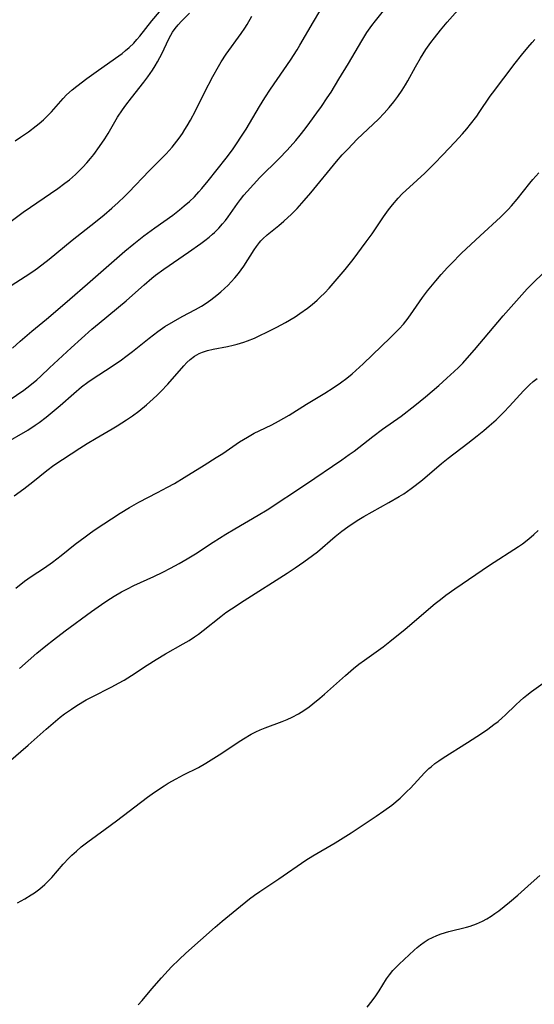
# Model space of a CAD drawing. Units: inches. Extents: x 2060595 to 2066049, y 195646 to 201065.
# Drawn here: x 2061860 to 2061934, y 197514 to 197656 of the extents above; entities that cross this region are included whole.
import ezdxf

# ---------------------------------------------------------------- set-up
doc = ezdxf.new("R2010")
doc.units = ezdxf.units.IN
doc.header["$MEASUREMENT"] = 0
doc.layers.add('c_12_T14S_R18E', color=121, linetype='Continuous')

msp = doc.modelspace()

# ---------------------------------------------------------------- linework, layer by layer
at = {"layer": 'c_12_T14S_R18E', "elevation": 1028}
msp.add_lwpolyline([(2061859.8, 197528.87), (2061860.83, 197529.45), (2061861.75, 197530.02), (2061862.22, 197530.34), (2061863, 197530.92), (2061863.73, 197531.54), (2061864.05, 197531.84), (2061864.71, 197532.53), (2061866.37, 197534.43), (2061867.17, 197535.28), (2061867.6, 197535.71), (2061868.24, 197536.31), (2061868.95, 197536.92), (2061869.87, 197537.65), (2061872.36, 197539.44), (2061874.01, 197540.67), (2061878.47, 197544.07), (2061879.45, 197544.77), (2061880.83, 197545.67), (2061881.42, 197546.04), (2061882.54, 197546.68), (2061883.61, 197547.24), (2061885.76, 197548.32), (2061886.81, 197548.91), (2061887.99, 197549.64), (2061889.1, 197550.36), (2061891.46, 197551.93), (2061892.2, 197552.4), (2061893.33, 197553.07), (2061893.97, 197553.41), (2061894.61, 197553.71), (2061895.33, 197554.01), (2061897.78, 197554.9), (2061898.5, 197555.2), (2061899.21, 197555.52), (2061900.13, 197556.01), (2061900.89, 197556.5), (2061901.63, 197557.02), (2061902.15, 197557.42), (2061903.17, 197558.24), (2061903.85, 197558.82), (2061906.88, 197561.52), (2061908.03, 197562.5), (2061908.79, 197563.12), (2061909.58, 197563.72), (2061912.26, 197565.62), (2061913.24, 197566.37), (2061915.42, 197568.17), (2061919.74, 197571.82), (2061920.49, 197572.42), (2061921.26, 197573), (2061922.55, 197573.92), (2061927.51, 197577.33), (2061931.7, 197580), (2061932.26, 197580.39), (2061933.17, 197581.09), (2061933.88, 197581.72), (2061934.5, 197582.31)], dxfattribs=at)
at = {"layer": 'c_12_T14S_R18E'}
for points in [[(2061857.81, 197594.68, 1018), (2061861.26, 197596.69, 1018), (2061862.35, 197597.41, 1018), (2061862.88, 197597.8, 1018), (2061863.89, 197598.56, 1018), (2061865.07, 197599.53, 1018), (2061865.92, 197600.25, 1018), (2061867.86, 197601.97, 1018), (2061868.97, 197602.9, 1018), (2061869.91, 197603.6, 1018), (2061870.52, 197604.02, 1018), (2061873.36, 197605.86, 1018), (2061874.73, 197606.79, 1018), (2061875.36, 197607.26, 1018), (2061876.29, 197607.97, 1018), (2061878.67, 197609.89, 1018), (2061879.94, 197610.85, 1018), (2061880.94, 197611.55, 1018), (2061882.16, 197612.3, 1018), (2061883.42, 197612.99, 1018), (2061885.32, 197613.98, 1018), (2061886.22, 197614.5, 1018), (2061886.89, 197614.93, 1018), (2061887.53, 197615.39, 1018), (2061888.38, 197616.06, 1018), (2061888.96, 197616.54, 1018), (2061890, 197617.5, 1018), (2061890.47, 197617.96, 1018), (2061890.99, 197618.53, 1018), (2061891.49, 197619.15, 1018), (2061891.88, 197619.67, 1018), (2061892.25, 197620.2, 1018), (2061893.76, 197622.57, 1018), (2061894.1, 197623.06, 1018), (2061894.53, 197623.62, 1018), (2061894.72, 197623.84, 1018), (2061894.99, 197624.12, 1018), (2061895.6, 197624.69, 1018), (2061897.28, 197626.04, 1018), (2061898, 197626.66, 1018), (2061899.09, 197627.68, 1018), (2061899.9, 197628.5, 1018), (2061900.94, 197629.62, 1018), (2061901.9, 197630.72, 1018), (2061905.59, 197635.23, 1018), (2061906.4, 197636.17, 1018), (2061907.17, 197637.02, 1018), (2061907.84, 197637.74, 1018), (2061908.53, 197638.43, 1018), (2061911.58, 197641.32, 1018), (2061912.4, 197642.16, 1018), (2061913.14, 197642.99, 1018), (2061913.78, 197643.77, 1018), (2061914.37, 197644.55, 1018), (2061915.01, 197645.47, 1018), (2061915.48, 197646.24, 1018), (2061915.81, 197646.82, 1018), (2061916.88, 197648.79, 1018), (2061917.6, 197650.07, 1018), (2061918.37, 197651.28, 1018), (2061919.1, 197652.31, 1018), (2061919.61, 197652.99, 1018), (2061920.48, 197654.08, 1018), (2061921.46, 197655.23, 1018), (2061923.74, 197657.82, 1018)], [(2061858.58, 197600.98, 1016), (2061860.71, 197602.45, 1016), (2061861.56, 197603.09, 1016), (2061862.55, 197603.91, 1016), (2061863.15, 197604.45, 1016), (2061864.41, 197605.61, 1016), (2061866.23, 197607.34, 1016), (2061867.48, 197608.5, 1016), (2061870.46, 197611.16, 1016), (2061871.51, 197612.06, 1016), (2061875.38, 197615.26, 1016), (2061876.31, 197616.07, 1016), (2061877.96, 197617.56, 1016), (2061879.05, 197618.49, 1016), (2061879.62, 197618.94, 1016), (2061880.78, 197619.79, 1016), (2061884.34, 197622.22, 1016), (2061886.1, 197623.46, 1016), (2061886.69, 197623.91, 1016), (2061887.28, 197624.37, 1016), (2061887.79, 197624.81, 1016), (2061888.08, 197625.07, 1016), (2061888.67, 197625.67, 1016), (2061889.23, 197626.31, 1016), (2061889.62, 197626.79, 1016), (2061890, 197627.28, 1016), (2061891.35, 197629.19, 1016), (2061891.78, 197629.77, 1016), (2061892.29, 197630.41, 1016), (2061892.73, 197630.93, 1016), (2061893.64, 197631.94, 1016), (2061894.58, 197632.94, 1016), (2061897.34, 197635.66, 1016), (2061898.49, 197636.87, 1016), (2061899.71, 197638.24, 1016), (2061900.34, 197638.99, 1016), (2061901.07, 197639.91, 1016), (2061901.76, 197640.81, 1016), (2061902.76, 197642.19, 1016), (2061903.4, 197643.1, 1016), (2061904.22, 197644.34, 1016), (2061904.78, 197645.19, 1016), (2061905.91, 197647.02, 1016), (2061907.3, 197649.29, 1016), (2061909.2, 197652.55, 1016), (2061909.93, 197653.72, 1016), (2061910.62, 197654.72, 1016), (2061911.17, 197655.43, 1016), (2061912.51, 197657.07, 1016)], [(2061859.47, 197638.2, 1008), (2061860.22, 197638.7, 1008), (2061861.36, 197639.51, 1008), (2061862.47, 197640.34, 1008), (2061862.91, 197640.7, 1008), (2061863.51, 197641.22, 1008), (2061864.09, 197641.78, 1008), (2061864.65, 197642.37, 1008), (2061866.33, 197644.27, 1008), (2061866.83, 197644.78, 1008), (2061867.65, 197645.53, 1008), (2061868.3, 197646.06, 1008), (2061869.72, 197647.13, 1008), (2061871.07, 197648.1, 1008), (2061873.84, 197650.03, 1008), (2061874.79, 197650.72, 1008), (2061875.31, 197651.13, 1008), (2061875.81, 197651.56, 1008), (2061876.47, 197652.21, 1008), (2061876.91, 197652.71, 1008), (2061877.34, 197653.22, 1008), (2061879.08, 197655.42, 1008), (2061880.99, 197657.68, 1008)], [(2061856.69, 197616.07, 1012), (2061860.89, 197618.72, 1012), (2061861.98, 197619.46, 1012), (2061862.65, 197619.95, 1012), (2061864.34, 197621.24, 1012), (2061867.62, 197623.93, 1012), (2061871, 197626.58, 1012), (2061872.22, 197627.58, 1012), (2061873.34, 197628.54, 1012), (2061874.23, 197629.35, 1012), (2061875.14, 197630.22, 1012), (2061875.75, 197630.83, 1012), (2061878.68, 197633.9, 1012), (2061880.67, 197635.87, 1012), (2061881.13, 197636.35, 1012), (2061881.98, 197637.31, 1012), (2061882.64, 197638.15, 1012), (2061882.97, 197638.59, 1012), (2061883.45, 197639.27, 1012), (2061883.81, 197639.81, 1012), (2061884.16, 197640.36, 1012), (2061884.62, 197641.16, 1012), (2061885.35, 197642.5, 1012), (2061886.65, 197645.11, 1012), (2061887.84, 197647.41, 1012), (2061888.63, 197648.87, 1012), (2061889.04, 197649.53, 1012), (2061889.75, 197650.61, 1012), (2061891.91, 197653.6, 1012), (2061892.42, 197654.35, 1012), (2061892.75, 197654.88, 1012), (2061893.43, 197656.06, 1012)], [(2061858.88, 197626.69, 1010), (2061860.61, 197627.95, 1010), (2061865.6, 197631.38, 1010), (2061866.61, 197632.12, 1010), (2061867.24, 197632.62, 1010), (2061868.1, 197633.35, 1010), (2061868.64, 197633.87, 1010), (2061869.17, 197634.41, 1010), (2061869.73, 197635.03, 1010), (2061870.27, 197635.66, 1010), (2061870.73, 197636.24, 1010), (2061871.58, 197637.4, 1010), (2061872.31, 197638.49, 1010), (2061872.79, 197639.26, 1010), (2061874.15, 197641.58, 1010), (2061874.84, 197642.63, 1010), (2061875.33, 197643.3, 1010), (2061876.13, 197644.36, 1010), (2061877.93, 197646.62, 1010), (2061878.5, 197647.39, 1010), (2061879.15, 197648.34, 1010), (2061879.53, 197648.95, 1010), (2061879.89, 197649.54, 1010), (2061880.22, 197650.15, 1010), (2061880.49, 197650.69, 1010), (2061881.52, 197652.85, 1010), (2061881.78, 197653.33, 1010), (2061882.05, 197653.8, 1010), (2061882.41, 197654.32, 1010), (2061882.83, 197654.84, 1010), (2061883.31, 197655.37, 1010), (2061884.47, 197656.52, 1010)], [(2061859.1, 197608.47, 1014), (2061860.19, 197609.46, 1014), (2061861.86, 197610.87, 1014), (2061863.97, 197612.61, 1014), (2061865.56, 197614, 1014), (2061867.32, 197615.49, 1014), (2061869.82, 197617.69, 1014), (2061875.21, 197622.36, 1014), (2061876.49, 197623.42, 1014), (2061877.93, 197624.55, 1014), (2061879.49, 197625.71, 1014), (2061882.08, 197627.55, 1014), (2061883.03, 197628.28, 1014), (2061883.72, 197628.86, 1014), (2061884.47, 197629.51, 1014), (2061885.17, 197630.18, 1014), (2061885.8, 197630.86, 1014), (2061886.25, 197631.37, 1014), (2061887.15, 197632.48, 1014), (2061889.73, 197635.73, 1014), (2061890.63, 197636.92, 1014), (2061891.32, 197637.91, 1014), (2061891.84, 197638.7, 1014), (2061892.59, 197639.89, 1014), (2061894.51, 197643.1, 1014), (2061895.27, 197644.35, 1014), (2061896.1, 197645.6, 1014), (2061898.95, 197649.76, 1014), (2061899.92, 197651.25, 1014), (2061900.33, 197651.92, 1014), (2061902.29, 197655.27, 1014), (2061903.16, 197656.81, 1014)], [(2061859.34, 197587.26, 1020), (2061860.71, 197588.26, 1020), (2061862, 197589.27, 1020), (2061863.99, 197590.91, 1020), (2061865.03, 197591.68, 1020), (2061868.72, 197594.11, 1020), (2061869.77, 197594.77, 1020), (2061871.08, 197595.56, 1020), (2061873.37, 197596.87, 1020), (2061874.08, 197597.3, 1020), (2061875.44, 197598.17, 1020), (2061876.31, 197598.76, 1020), (2061877.2, 197599.43, 1020), (2061878.3, 197600.31, 1020), (2061879.28, 197601.17, 1020), (2061879.83, 197601.69, 1020), (2061880.37, 197602.23, 1020), (2061881.38, 197603.3, 1020), (2061883.66, 197605.92, 1020), (2061884.11, 197606.39, 1020), (2061884.59, 197606.82, 1020), (2061885.2, 197607.29, 1020), (2061885.86, 197607.68, 1020), (2061886.34, 197607.88, 1020), (2061887.08, 197608.12, 1020), (2061887.85, 197608.31, 1020), (2061889.94, 197608.71, 1020), (2061890.73, 197608.88, 1020), (2061891.3, 197609.02, 1020), (2061892.26, 197609.31, 1020), (2061892.78, 197609.49, 1020), (2061893.79, 197609.9, 1020), (2061894.39, 197610.17, 1020), (2061895.75, 197610.83, 1020), (2061897, 197611.47, 1020), (2061898.24, 197612.15, 1020), (2061899.63, 197612.97, 1020), (2061900.32, 197613.41, 1020), (2061901.39, 197614.18, 1020), (2061902.1, 197614.74, 1020), (2061902.78, 197615.33, 1020), (2061903.24, 197615.75, 1020), (2061903.88, 197616.4, 1020), (2061904.5, 197617.07, 1020), (2061905.39, 197618.07, 1020), (2061906.83, 197619.75, 1020), (2061907.96, 197621.18, 1020), (2061909.84, 197623.7, 1020), (2061910.67, 197624.87, 1020), (2061912.31, 197627.27, 1020), (2061913.04, 197628.28, 1020), (2061913.61, 197629.01, 1020), (2061914.41, 197629.95, 1020), (2061915.01, 197630.57, 1020), (2061915.55, 197631.11, 1020), (2061916.04, 197631.57, 1020), (2061918.26, 197633.58, 1020), (2061919.65, 197634.94, 1020), (2061920.84, 197636.17, 1020), (2061922.57, 197638, 1020), (2061923.64, 197639.19, 1020), (2061924.28, 197639.94, 1020), (2061924.8, 197640.57, 1020), (2061925.69, 197641.74, 1020), (2061926.06, 197642.27, 1020), (2061927.64, 197644.61, 1020), (2061927.93, 197645.01, 1020), (2061931.22, 197649.36, 1020), (2061932.09, 197650.49, 1020), (2061933, 197651.6, 1020), (2061933.64, 197652.31, 1020), (2061934.04, 197652.72, 1020)], [(2061859.55, 197574.03, 1022), (2061860.82, 197575.03, 1022), (2061861.76, 197575.7, 1022), (2061863.68, 197576.96, 1022), (2061864.84, 197577.75, 1022), (2061866.08, 197578.69, 1022), (2061868.09, 197580.32, 1022), (2061869.49, 197581.4, 1022), (2061870.26, 197581.97, 1022), (2061870.95, 197582.45, 1022), (2061874.52, 197584.77, 1022), (2061875.87, 197585.61, 1022), (2061877.2, 197586.35, 1022), (2061879.88, 197587.73, 1022), (2061881.31, 197588.5, 1022), (2061882.32, 197589.06, 1022), (2061883.72, 197589.88, 1022), (2061886.6, 197591.66, 1022), (2061888.32, 197592.75, 1022), (2061889.24, 197593.36, 1022), (2061891.63, 197595, 1022), (2061892.79, 197595.71, 1022), (2061893.76, 197596.24, 1022), (2061894.49, 197596.61, 1022), (2061896.28, 197597.47, 1022), (2061897.26, 197597.96, 1022), (2061898.03, 197598.39, 1022), (2061898.79, 197598.85, 1022), (2061901.27, 197600.41, 1022), (2061903.87, 197601.98, 1022), (2061905.11, 197602.77, 1022), (2061906.14, 197603.48, 1022), (2061907.06, 197604.17, 1022), (2061907.81, 197604.78, 1022), (2061908.34, 197605.24, 1022), (2061909.39, 197606.19, 1022), (2061913.33, 197609.97, 1022), (2061913.96, 197610.59, 1022), (2061914.57, 197611.24, 1022), (2061915.16, 197611.91, 1022), (2061915.86, 197612.78, 1022), (2061916.64, 197613.87, 1022), (2061917.91, 197615.74, 1022), (2061918.63, 197616.7, 1022), (2061919.81, 197618.12, 1022), (2061920.58, 197619.01, 1022), (2061921.51, 197620.03, 1022), (2061922.01, 197620.57, 1022), (2061923.51, 197622.06, 1022), (2061926.16, 197624.56, 1022), (2061929.08, 197627.26, 1022), (2061930.18, 197628.34, 1022), (2061930.66, 197628.87, 1022), (2061931.49, 197629.84, 1022), (2061933.29, 197632.14, 1022), (2061933.72, 197632.65, 1022), (2061934.61, 197633.61, 1022)], [(2061860.08, 197562.52, 1024), (2061862.59, 197564.68, 1024), (2061863.87, 197565.75, 1024), (2061864.95, 197566.62, 1024), (2061866.64, 197567.92, 1024), (2061870.4, 197570.68, 1024), (2061871.85, 197571.7, 1024), (2061872.6, 197572.2, 1024), (2061873.65, 197572.86, 1024), (2061874.72, 197573.48, 1024), (2061875.58, 197573.93, 1024), (2061876.5, 197574.39, 1024), (2061879.34, 197575.68, 1024), (2061880.67, 197576.32, 1024), (2061881.76, 197576.88, 1024), (2061882.98, 197577.56, 1024), (2061884.13, 197578.24, 1024), (2061885.32, 197578.96, 1024), (2061887.89, 197580.64, 1024), (2061889.7, 197581.76, 1024), (2061891, 197582.54, 1024), (2061894.33, 197584.48, 1024), (2061895.61, 197585.27, 1024), (2061901.13, 197588.92, 1024), (2061906.35, 197592.44, 1024), (2061907.4, 197593.2, 1024), (2061908.08, 197593.7, 1024), (2061910.77, 197595.78, 1024), (2061912.19, 197596.82, 1024), (2061914.83, 197598.71, 1024), (2061916.81, 197600.21, 1024), (2061918.36, 197601.46, 1024), (2061920.25, 197603.1, 1024), (2061921.42, 197604.15, 1024), (2061922.47, 197605.11, 1024), (2061923.08, 197605.7, 1024), (2061923.68, 197606.31, 1024), (2061924.32, 197607.01, 1024), (2061925.37, 197608.21, 1024), (2061929.49, 197613.09, 1024), (2061932.94, 197616.98, 1024), (2061933.91, 197617.99, 1024), (2061936.26, 197620.2, 1024)], [(2061858.49, 197549.09, 1026), (2061861.34, 197551.51, 1026), (2061863.89, 197553.79, 1026), (2061864.89, 197554.67, 1026), (2061865.94, 197555.52, 1026), (2061866.55, 197555.99, 1026), (2061867.53, 197556.69, 1026), (2061868.32, 197557.2, 1026), (2061869.66, 197558, 1026), (2061870.49, 197558.46, 1026), (2061873.33, 197559.88, 1026), (2061874.27, 197560.39, 1026), (2061875.09, 197560.85, 1026), (2061876.13, 197561.5, 1026), (2061878.41, 197563, 1026), (2061879.68, 197563.81, 1026), (2061881.04, 197564.6, 1026), (2061883.59, 197566.02, 1026), (2061884.44, 197566.54, 1026), (2061885.2, 197567.03, 1026), (2061885.77, 197567.43, 1026), (2061886.45, 197567.95, 1026), (2061888.97, 197569.97, 1026), (2061889.71, 197570.52, 1026), (2061890.48, 197571.06, 1026), (2061892.31, 197572.26, 1026), (2061898.51, 197576.2, 1026), (2061899.65, 197576.95, 1026), (2061900.9, 197577.8, 1026), (2061902.13, 197578.72, 1026), (2061902.82, 197579.26, 1026), (2061905.4, 197581.43, 1026), (2061906.34, 197582.19, 1026), (2061907.2, 197582.83, 1026), (2061907.82, 197583.27, 1026), (2061908.79, 197583.89, 1026), (2061909.51, 197584.32, 1026), (2061913.09, 197586.31, 1026), (2061914.55, 197587.16, 1026), (2061915.22, 197587.58, 1026), (2061916.27, 197588.32, 1026), (2061916.84, 197588.75, 1026), (2061917.89, 197589.59, 1026), (2061920.63, 197591.92, 1026), (2061921.57, 197592.69, 1026), (2061924.41, 197594.83, 1026), (2061925.73, 197595.86, 1026), (2061926.73, 197596.66, 1026), (2061927.47, 197597.29, 1026), (2061928.46, 197598.18, 1026), (2061929.58, 197599.27, 1026), (2061930.41, 197600.13, 1026), (2061932.39, 197602.33, 1026), (2061933.28, 197603.21, 1026), (2061933.8, 197603.68, 1026), (2061934.34, 197604.1, 1026)], [(2061877.13, 197514.28, 1030), (2061877.67, 197514.89, 1030), (2061879.05, 197516.54, 1030), (2061880.44, 197518.12, 1030), (2061881.88, 197519.69, 1030), (2061882.97, 197520.78, 1030), (2061883.94, 197521.67, 1030), (2061888.15, 197525.41, 1030), (2061889.16, 197526.25, 1030), (2061891.28, 197527.96, 1030), (2061893.1, 197529.45, 1030), (2061893.82, 197530.01, 1030), (2061894.56, 197530.54, 1030), (2061897.3, 197532.34, 1030), (2061901.19, 197535.01, 1030), (2061902.19, 197535.64, 1030), (2061905.38, 197537.52, 1030), (2061907.68, 197538.93, 1030), (2061911.28, 197541.31, 1030), (2061912.36, 197542.07, 1030), (2061913.49, 197542.92, 1030), (2061914.68, 197543.9, 1030), (2061915.15, 197544.33, 1030), (2061915.67, 197544.84, 1030), (2061916.18, 197545.36, 1030), (2061918.2, 197547.55, 1030), (2061918.82, 197548.15, 1030), (2061919.13, 197548.42, 1030), (2061919.67, 197548.86, 1030), (2061920.25, 197549.28, 1030), (2061920.85, 197549.69, 1030), (2061924.37, 197551.89, 1030), (2061926.37, 197553.19, 1030), (2061927.29, 197553.82, 1030), (2061928.16, 197554.45, 1030), (2061928.75, 197554.92, 1030), (2061929.32, 197555.41, 1030), (2061929.75, 197555.8, 1030), (2061931.29, 197557.29, 1030), (2061931.91, 197557.87, 1030), (2061932.39, 197558.28, 1030), (2061932.87, 197558.67, 1030), (2061933.56, 197559.2, 1030), (2061936.21, 197561.1, 1030)], [(2061909.97, 197513.91, 1032), (2061910.68, 197514.83, 1032), (2061911.2, 197515.56, 1032), (2061911.69, 197516.29, 1032), (2061912.75, 197518, 1032), (2061913.16, 197518.58, 1032), (2061913.67, 197519.19, 1032), (2061914.12, 197519.66, 1032), (2061914.58, 197520.11, 1032), (2061916.72, 197522.11, 1032), (2061917.16, 197522.5, 1032), (2061917.62, 197522.87, 1032), (2061918.16, 197523.26, 1032), (2061918.72, 197523.62, 1032), (2061919.34, 197523.94, 1032), (2061919.95, 197524.2, 1032), (2061920.57, 197524.42, 1032), (2061921.71, 197524.76, 1032), (2061924.2, 197525.39, 1032), (2061924.75, 197525.56, 1032), (2061925.66, 197525.88, 1032), (2061926.53, 197526.27, 1032), (2061927.16, 197526.6, 1032), (2061927.74, 197526.96, 1032), (2061928.31, 197527.34, 1032), (2061928.84, 197527.74, 1032), (2061930.39, 197528.98, 1032), (2061931.57, 197529.99, 1032), (2061933.5, 197531.73, 1032), (2061934.74, 197532.8, 1032)]]:
    msp.add_polyline3d(points, dxfattribs=at)

doc.saveas('drawing.dxf')
